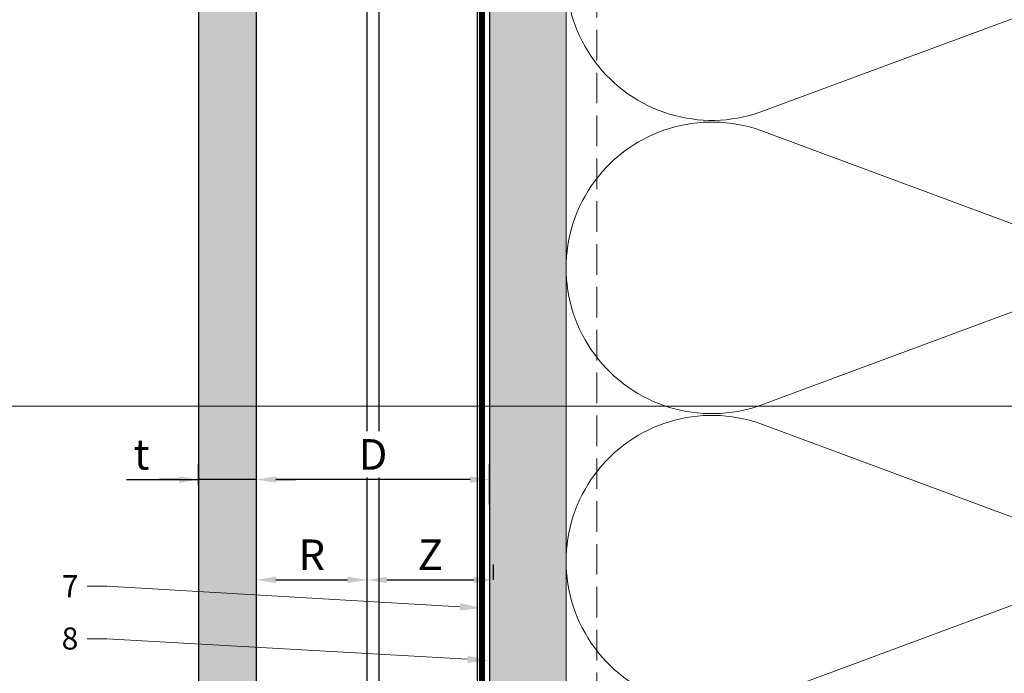
# Model space of a CAD drawing. Units: inches. Extents: x -663 to 317, y -265 to 292.
# Drawn here: x 260 to 268, y 231 to 237 of the extents above; entities that cross this region are included whole.
import ezdxf
from ezdxf import colors
from ezdxf.entities.mleader import LeaderData, LeaderLine
from ezdxf.math import Vec2, Vec3

# ---------------------------------------------------------------- set-up
doc = ezdxf.new("R2010")
doc.units = ezdxf.units.IN
doc.header["$MEASUREMENT"] = 0
for name, pattern in [('ACAD_ISO02W100', [15, 12, -3]), ('DASH', [0.35, 0.25, -0.1]), ('HIDDEN2', [0.1875, 0.125, -0.0625])]:
    doc.linetypes.add(name, pattern=pattern)
doc.layers.get('Defpoints').update_dxf_attribs({"lineweight": 0})
for name, color, linetype, lineweight in [('!74_Alu_Profiles_Layer_1', 250, 'Continuous', 30), ('A-DETL-GENF', 3, 'Continuous', 5), ('A-DETL-INSL', 8, 'Continuous', 5), ('Allface-Dimension', 94, 'Continuous', 9), ('barrier', 1, 'HIDDEN2', 5), ('Cladding', 190, 'Continuous', 30), ('HATCH', 8, 'Continuous', 5), ('hatch elevation', 190, 'Continuous', 30), ('I-WALL', 2, 'Continuous', 5)]:
    doc.layers.add(name, color=color, linetype=linetype, lineweight=lineweight)
doc.layers.add('Allface-Hidden', color=54, linetype='ACAD_ISO02W100', lineweight=9, plot=False)
doc.styles.add('Allface-dwg', font='arial.ttf')
doc.dimstyles.new('CC ano', dxfattribs={"dimtxt": 0.125, "dimasz": 0.08, "dimexe": 0.0625, "dimexo": 0.0625, "dimgap": 0.04, "dimtad": 1, "dimdec": 4, "dimzin": 3, "dimdsep": 46, "dimlunit": 4, "dimtxsty": 'Allface-dwg', "dimcen": 0, "dimclrd": 256, "dimclre": 256, "dimclrt": 256, "dimazin": 2, "dimtfac": 0.6, "dimtdec": 4, "dimtix": 1, "dimtofl": 0, "dimtmove": 0, "dimatfit": 3, "dimfxl": 1, "dimfrac": 1, "dimtolj": 1, "dimtzin": 0, "dimarcsym": 0})

# ---------------------------------------------------------------- blocks, each defined once
blk = doc.blocks.new('*D40')
at = {"layer": 'Allface-Dimension', "lineweight": -2, "transparency": 16777216}
for p, q in [((261.7181, 232.6277), (261.7181, 232.8973)), ((263.6236, 232.5683), (263.6236, 232.8973)), ((263.4636, 232.7723), (261.8781, 232.7723))]:
    blk.add_line(p, q, dxfattribs=at)
at = {"layer": 'Allface-Dimension', "transparency": 16777216}
for points in [[(261.8781, 232.799), (261.8781, 232.7456), (261.7181, 232.7723)], [(263.4636, 232.799), (263.4636, 232.7456), (263.6236, 232.7723)]]:
    blk.add_solid(points, dxfattribs=at)
at = {"layer": 'Defpoints', "color": 0, "transparency": 16777216}
for p in [(261.7181, 232.7723), (261.7181, 232.5027), (263.6236, 232.4433)]:
    blk.add_point(p, dxfattribs=at)
at = {"layer": 'Allface-Dimension', "transparency": 16777216, "insert": (262.6709, 232.9773), "char_height": 0.25, "attachment_point": 5, "style": 'Allface-dwg', "bg_fill": 3, "box_fill_scale": 1.25, "bg_fill_color": 256, "bg_fill_true_color": 13158600, "bg_fill_transparency": 0}
blk.add_mtext('\\A1;D', dxfattribs=at)
blk = doc.blocks.new('*D41')
at = {"layer": 'Allface-Dimension', "lineweight": -2, "transparency": 16777216}
for p, q in [((261.2457, 232.7273), (261.2457, 232.8973)), ((261.7181, 232.6277), (261.7181, 232.8973)), ((260.6558, 232.7723), (261.2457, 232.7723)), ((261.0857, 232.7723), (260.9257, 232.7723)), ((261.7181, 232.7723), (261.2457, 232.7723)), ((261.8781, 232.7723), (262.0381, 232.7723))]:
    blk.add_line(p, q, dxfattribs=at)
at = {"layer": 'Allface-Dimension', "transparency": 16777216}
for points in [[(261.0857, 232.799), (261.0857, 232.7456), (261.2457, 232.7723)], [(261.8781, 232.799), (261.8781, 232.7456), (261.7181, 232.7723)]]:
    blk.add_solid(points, dxfattribs=at)
at = {"layer": 'Defpoints', "color": 0, "transparency": 16777216}
for p in [(261.2457, 232.7723), (261.2457, 232.6023), (261.7181, 232.5027)]:
    blk.add_point(p, dxfattribs=at)
at = {"layer": 'Allface-Dimension', "transparency": 16777216, "insert": (260.78, 232.9785), "char_height": 0.25, "attachment_point": 5, "style": 'Allface-dwg'}
blk.add_mtext('\\A1;t', dxfattribs=at)
blk = doc.blocks.new('*D127')
at = {"layer": 'Allface-Dimension', "lineweight": -2, "transparency": 16777216}
for p, q in [((261.7181, 231.8887), (261.7181, 232.0775)), ((262.6236, 231.8887), (262.6236, 232.0775)), ((261.8781, 231.9525), (262.4636, 231.9525))]:
    blk.add_line(p, q, dxfattribs=at)
at = {"layer": 'Allface-Dimension', "transparency": 16777216}
for points in [[(261.8781, 231.9792), (261.8781, 231.9259), (261.7181, 231.9525)], [(262.4636, 231.9792), (262.4636, 231.9259), (262.6236, 231.9525)]]:
    blk.add_solid(points, dxfattribs=at)
at = {"layer": 'Defpoints', "color": 0, "transparency": 16777216}
for p in [(262.6236, 231.9525), (261.7181, 231.7637), (262.6236, 231.7637)]:
    blk.add_point(p, dxfattribs=at)
at = {"layer": 'Allface-Dimension', "transparency": 16777216, "insert": (262.1709, 232.1575), "char_height": 0.25, "attachment_point": 5, "style": 'Allface-dwg'}
blk.add_mtext('\\A1;R', dxfattribs=at)
blk = doc.blocks.new('*U140')
at = {"layer": '!74_Alu_Profiles_Layer_1', "color": 253, "linetype": 'Continuous'}
blk.add_line((0.9016, 2.3485), (0.9016, -55.6476), dxfattribs=at)
blk.add_line((0.0984, 2.3485), (0.0984, -55.6476))
blk.add_lwpolyline([(0, -55.6476), (0, 2.3485), (1, 2.3485), (1, -55.6476)], close=True)
blk = doc.blocks.new('*D147')
at = {"layer": 'Allface-Dimension', "lineweight": -2, "transparency": 16777216}
for p, q in [((262.6236, 231.9535), (262.6236, 232.0775)), ((263.6545, 231.9535), (263.6545, 232.0775)), ((262.7836, 231.9525), (263.4945, 231.9525))]:
    blk.add_line(p, q, dxfattribs=at)
at = {"layer": 'Allface-Dimension', "transparency": 16777216}
for points in [[(262.7836, 231.9792), (262.7836, 231.9259), (262.6236, 231.9525)], [(263.4945, 231.9792), (263.4945, 231.9259), (263.6545, 231.9525)]]:
    blk.add_solid(points, dxfattribs=at)
at = {"layer": 'Defpoints', "color": 0, "transparency": 16777216}
for p in [(263.6545, 231.9525), (262.6236, 231.8285), (263.6545, 231.8285)]:
    blk.add_point(p, dxfattribs=at)
at = {"layer": 'Allface-Dimension', "transparency": 16777216, "insert": (263.139, 232.1575), "char_height": 0.25, "attachment_point": 5, "style": 'Allface-dwg'}
blk.add_mtext('\\A1;Z', dxfattribs=at)

msp = doc.modelspace()

# ---------------------------------------------------------------- hatches: boundary and pattern name
at = {"layer": 'HATCH'}
h = msp.add_hatch(dxfattribs=at)
h.set_pattern_fill('AR-SAND', color=256, scale=0.25, angle=-90, style=0)
h.set_pattern_definition([(307.5, (-2171.50716, -3497.32714), (0.481705942, 0.01574834), [0, -0.38, 0, -0.425, 0, -0.40625]), (277.5, (-2171.50716, -3497.32714), (0.70553652, -0.44244418), [0, -0.205, 0, -0.3425, 0, -0.13125]), (237.5, (-2171.50716, -3497.01964), (0.001414763, -0.778535465), [0, -0.125, 0, -0.45, 0, -0.5875]), (227.5, (-2171.50716, -3497.01964), (0.21941889, -0.75153165), [0, -0.0625, 0, -0.295, 0, -0.3375])])
h.paths.add_polyline_path([(264.24861, 283.73044), (263.62361, 283.73044), (263.62361, 223.73044), (264.24861, 223.73044)])
at = {"layer": 'HATCH', "transparency": 33554457}
msp.add_hatch(color=254, dxfattribs=at).paths.add_polyline_path([(264.24861, 283.73044), (263.62361, 283.73044), (263.62361, 223.73044), (264.24861, 223.73044)])
at = {"layer": 'hatch elevation', "lineweight": 0, "transparency": 33554483}
h = msp.add_hatch(color=256, dxfattribs=at)
h.dxf.hatch_style = 1
h.paths.add_polyline_path([(-150.3661, 212.70593), (-150.3661, 223.35544), (-150.83854, 223.35544), (-150.83854, 212.70593)])
h.paths.add_polyline_path([(-150.3661, 223.73044), (-150.3661, 235.59192), (-150.83854, 235.59192), (-150.83854, 223.73044)])
h.paths.add_polyline_path([(261.7181, 223.73044), (261.7181, 284.73044), (261.24566, 284.73044), (261.24566, 223.73044)])
h.paths.add_polyline_path([(307.3761, 223.73044), (307.3761, 282.86183), (306.90366, 282.86183), (306.90366, 223.73044)])
h.paths.add_polyline_path([(310.79686, 224.20288), (307.7511, 224.20288), (307.7511, 223.73044), (310.79686, 223.73044)])
h.paths.add_polyline_path([(261.7181, 116.45141), (261.7181, 176.15546), (261.24566, 176.15546), (261.24566, 116.45092)])

# ---------------------------------------------------------------- linework, layer by layer
at = {"layer": 'A-DETL-GENF', "linetype": 'DASH'}
msp.add_line((264.49861, 283.69528), (264.49861, 224.73044), dxfattribs=at)
at = {"layer": 'A-DETL-INSL'}
msp.add_lwpolyline([(265.83862, 238.01868, 1.4171127), (265.83862, 235.77467), (268.65864, 236.82092, -1.4171127), (268.65864, 234.57691), (265.83862, 235.62315, 1.4171127), (265.83862, 233.37914), (268.65864, 234.42539, -1.4171127), (268.65864, 232.18137), (265.83862, 233.22762, 1.4171127), (265.83862, 230.98361), (268.65864, 232.02986, -1.4171127), (268.65864, 229.78584), (265.83862, 230.83209, 1.4171127), (265.83862, 228.58808), (268.65864, 229.63433, -1.4171127), (268.65864, 227.39031), (265.83862, 228.43656, 1.4171127), (265.83862, 226.19255), (268.65864, 227.2388, -1.4171127), (268.65864, 224.99478), (265.83862, 226.04103, 1.4171127), (265.83862, 223.79702), (268.65864, 224.84327, -0.5158074), (270.24861, 223.73044, -0.5182501)], format="xyb", dxfattribs=at)
at = {"layer": 'Allface-Hidden'}
msp.add_lwpolyline([(257.23141, 233.3704), (271.48326, 233.3704), (271.48326, 219.49888), (257.23141, 219.49888)], close=True, dxfattribs=at)
at = {"layer": 'barrier', "const_width": 0.05}
msp.add_lwpolyline([(267.67005, 223.68918), (263.56111, 223.68918), (263.56111, 283.98044)], dxfattribs=at)
at = {"layer": 'Cladding'}
msp.add_lwpolyline([(261.7181, 223.73044), (261.7181, 284.73044), (261.24566, 284.73044), (261.24566, 223.73044)], close=True, dxfattribs=at)
at = {"layer": 'I-WALL'}
for p, q in [((263.62361, 283.73044), (263.62361, 223.73044)), ((264.24861, 283.73044), (264.24861, 223.73044))]:
    msp.add_line(p, q, dxfattribs=at)

# ---------------------------------------------------------------- block references
at = {"layer": '!74_Alu_Profiles_Layer_1', "rotation": 180}
msp.add_blockref('*U140', (263.62361, 227.57893), dxfattribs=at)

# ---------------------------------------------------------------- dimensions: what is measured, and where the dimension line sits
at = {"layer": 'Allface-Dimension'}
dim = msp.add_linear_dim(base=(261.24566, 232.77231), p1=(261.7181, 232.5027), p2=(261.24566, 232.60235), text='t', dimstyle='CC ano', dxfattribs=at)
dim.commit()
dim.dimension.update_dxf_attribs({"geometry": '*D41', "text_midpoint": (260.77998, 232.77231), "dimtype": 160})
for base, p1, p2, text, picture, middle in [((262.62361, 231.95255), (261.7181, 231.76369), (262.62361, 231.76369), 'R', '*D127', (262.17086, 232.15755)), ((263.65447, 231.95255), (262.62361, 231.82849), (263.65447, 231.82849), 'Z', '*D147', (263.13904, 232.15755))]:
    dim = msp.add_linear_dim(base=base, p1=p1, p2=p2, text=text, dimstyle='CC ano', dxfattribs=at)
    dim.commit()
    dim.dimension.update_dxf_attribs({"geometry": picture, "text_midpoint": middle})

# ---------------------------------------------------------------- leaders
ml = msp.add_multileader_mtext('Standard', dxfattribs=at)
ml.set_content('7', color=256, style='Allface-dwg')
ml.set_leader_properties(color=256, linetype='ByLayer', lineweight=-1)
ml.build(insert=Vec2(0, 0))
ml.multileader.update_dxf_attribs({"has_text_frame": 1, "dogleg_length": 0.08, "arrow_head_size": 0.18, "scale": 2})
ctx = ml.context
ctx.base_point, ctx.scale, ctx.char_height, ctx.arrow_head_size, ctx.landing_gap_size, ctx.plane_origin = Vec3(260.03914, 231.90124), 2, 0.18, 0.18, 0.09, Vec3(262.30865, 231.07738)
notes = []
notes.append((ctx, [(0, (1, 1, 0), (260.49566, 231.90124), (-1, 0), 0.16, [(0, [(263.56111, 231.72234)], 0, [])])]))
ctx.mtext.insert, ctx.mtext.flow_direction = Vec3(260.12914, 231.99124), 5
ml = msp.add_multileader_mtext('Standard', dxfattribs=at)
ml.set_content('8', color=256, style='Allface-dwg')
ml.set_leader_properties(color=256, linetype='ByLayer', lineweight=-1)
ml.build(insert=Vec2(0, 0))
ml.multileader.update_dxf_attribs({"has_text_frame": 1, "dogleg_length": 0.08, "arrow_head_size": 0.18, "scale": 2})
ctx = ml.context
ctx.base_point, ctx.scale, ctx.char_height, ctx.arrow_head_size, ctx.landing_gap_size, ctx.plane_origin = Vec3(260.03705, 231.47249), 2, 0.18, 0.18, 0.09, Vec3(262.30865, 230.64863)
notes.append((ctx, [(0, (1, 1, 0), (260.49566, 231.47249), (-1, 0), 0.16, [(0, [(263.62361, 231.29359)], 0, [])])]))
ctx.mtext.insert, ctx.mtext.flow_direction = Vec3(260.12705, 231.56403), 5
for ctx, leaders in notes:
    for number, flags, end, landing, length, lines in leaders:
        leader = LeaderData()
        leader.index, (leader.has_last_leader_line, leader.has_dogleg_vector, leader.attachment_direction) = number, flags
        leader.last_leader_point, leader.dogleg_vector, leader.dogleg_length = Vec3(end), Vec3(landing), length
        for number, points, colour, breaks in lines:
            line = LeaderLine()
            line.index, line.vertices, line.color, line.breaks = number, Vec3.list(points), colors.encode_raw_color(colour), breaks
            leader.lines.append(line)
        ctx.leaders.append(leader)

# ---------------------------------------------------------------- next in the draw order: dimensions: what is measured, and where the dimension line sits
dim = msp.add_linear_dim(base=(261.7181, 232.77231), p1=(263.62361, 232.44329), p2=(261.7181, 232.5027), text='D', dimstyle='CC ano', override={"dimtfill": 1}, dxfattribs=at)
dim.commit()
dim.dimension.update_dxf_attribs({"geometry": '*D40', "text_midpoint": (262.67086, 232.97731)})

doc.saveas('drawing.dxf')
